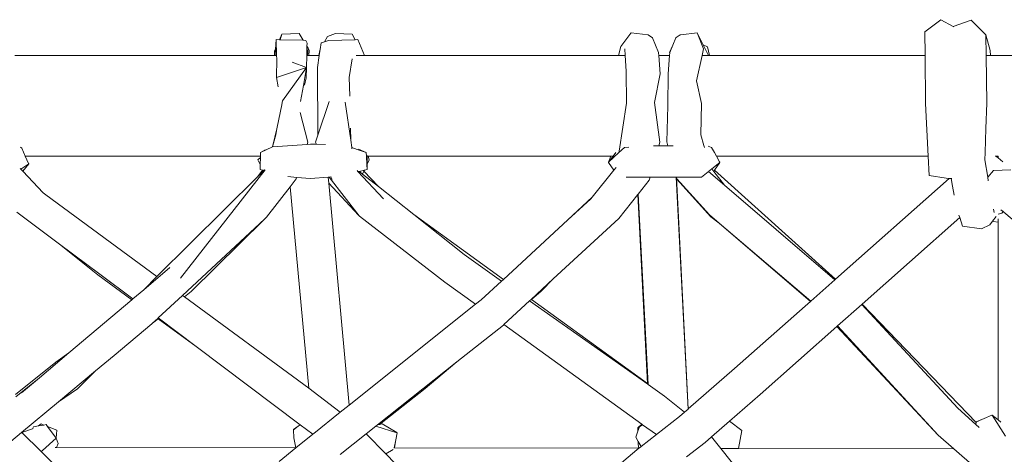
# Model space of a CAD drawing. Units: inches. Extents: x 0 to 11.5, y 0 to 14.8.
# Drawn here: x 9.2 to 10.1, y 8.6 to 9.1 of the extents above; entities that cross this region are included whole.
import ezdxf

# ---------------------------------------------------------------- set-up
doc = ezdxf.new("R2010")
doc.units = ezdxf.units.IN
doc.header["$LTSCALE"] = 0.03937
doc.header["$MEASUREMENT"] = 0
doc.layers.get('0').update_dxf_attribs({"lineweight": 0})

# ---------------------------------------------------------------- blocks, each defined once
blk = doc.blocks.new('SaccaroPoltronaEspaldarAltoOutdoorCapadociaVLE')
for p, q in [((10.0822, 9.05165), (10.06682, 9.04018)), ((10.09408, 9.04527), (10.0822, 9.05165)), ((10.11121, 9.05119), (10.09408, 9.04527)), ((10.09462, 9.04498), (10.09408, 9.04527)), ((10.12536, 9.03717), (10.11121, 9.05119)), ((9.4496, 9.0325), (9.45189, 9.03796)), ((9.4501, 9.03249), (9.45189, 9.03796)), ((9.46833, 9.03834), (9.45189, 9.03796)), ((9.47229, 9.03196), (9.46833, 9.03834)), ((9.49547, 9.03555), (9.49265, 9.03055)), ((9.49547, 9.03555), (9.503, 9.03834)), ((9.51922, 9.03796), (9.503, 9.03834)), ((9.52205, 9.03252), (9.51922, 9.03796)), ((9.77624, 9.02617), (9.78569, 9.03874)), ((9.78569, 9.03874), (9.78558, 9.0389)), ((9.78569, 9.03874), (9.78593, 9.03905)), ((9.78593, 9.03905), (9.80222, 9.03704)), ((9.80646, 9.03428), (9.80222, 9.03704)), ((9.80646, 9.03428), (9.80928, 9.02728)), ((9.8258, 9.02731), (9.82861, 9.03431)), ((9.82892, 9.03453), (9.82861, 9.03431)), ((9.82892, 9.03453), (9.83286, 9.03704)), ((9.83286, 9.03704), (9.83318, 9.03727)), ((9.83352, 9.03712), (9.83286, 9.03704)), ((9.83318, 9.03727), (9.83352, 9.03712)), ((9.84915, 9.03906), (9.83352, 9.03712)), ((9.85522, 9.02367), (9.84915, 9.03906)), ((9.85487, 9.02758), (9.84915, 9.03906)), ((10.06682, 9.04018), (10.06712, 9.01748)), ((10.12536, 9.03717), (10.12952, 9.02222)), ((10.12536, 9.03717), (10.12559, 9.01747)), ((9.44642, 9.03258), (9.4457, 9.0232)), ((9.4496, 9.0325), (9.44642, 9.03258)), ((9.4468, 9.01752), (9.44642, 9.03258)), ((9.4501, 9.03249), (9.4496, 9.0325)), ((9.47229, 9.03196), (9.4501, 9.03249)), ((9.47489, 9.0319), (9.47229, 9.03196)), ((9.47489, 9.0319), (9.4759, 9.02935)), ((9.47585, 9.02624), (9.47572, 9.01752)), ((9.4759, 9.02935), (9.47585, 9.02624)), ((9.47691, 9.02454), (9.47585, 9.02624)), ((9.47636, 9.01752), (9.47691, 9.02454)), ((9.47691, 9.02454), (9.47783, 9.02227)), ((9.48946, 9.02939), (9.48849, 9.02317)), ((9.49265, 9.03055), (9.48946, 9.02939)), ((9.49634, 9.0319), (9.49265, 9.03055)), ((9.52205, 9.03252), (9.49634, 9.0319)), ((9.52447, 9.03258), (9.52205, 9.03252)), ((9.53096, 9.01751), (9.52447, 9.03258)), ((9.774, 9.0175), (9.77624, 9.02617)), ((9.81228, 9.02034), (9.80928, 9.02728)), ((9.81207, 9.02036), (9.80928, 9.02728)), ((9.82281, 9.02038), (9.8258, 9.02731)), ((9.82299, 9.02031), (9.8258, 9.02731)), ((9.85487, 9.02758), (9.85889, 9.02579)), ((9.85991, 9.01749), (9.85487, 9.02758)), ((9.86103, 9.01749), (9.85889, 9.02579)), ((9.44489, 9.01752), (9.19627, 9.01754)), ((9.44489, 9.01752), (9.44495, 9.02141)), ((9.4452, 9.01752), (9.44489, 9.01752)), ((9.44495, 9.02141), (9.44566, 9.02309)), ((9.4452, 9.01752), (9.44528, 9.01775)), ((9.4468, 9.01752), (9.4452, 9.01752)), ((9.44566, 9.02309), (9.44528, 9.01775)), ((9.44566, 9.02309), (9.4457, 9.0232)), ((9.44688, 9.01434), (9.4468, 9.01752)), ((9.47572, 9.01752), (9.47555, 9.00587)), ((9.47636, 9.01752), (9.47572, 9.01752)), ((9.47775, 9.01752), (9.47636, 9.01752)), ((9.47783, 9.02227), (9.47775, 9.01752)), ((9.48727, 9.01752), (9.47775, 9.01752)), ((9.48761, 9.01752), (9.48582, 9.00604)), ((9.48801, 9.02232), (9.48727, 9.01752)), ((9.48761, 9.01752), (9.48727, 9.01752)), ((9.48849, 9.02317), (9.48761, 9.01752)), ((9.48849, 9.02317), (9.48801, 9.02232)), ((9.53096, 9.01751), (9.52303, 9.01751)), ((9.774, 9.0175), (9.53096, 9.01751)), ((9.78029, 9.0175), (9.774, 9.0175)), ((9.77986, 9.02371), (9.78029, 9.0175)), ((9.78029, 9.0175), (9.78135, 9.00239)), ((9.81228, 9.02034), (9.81207, 9.02036)), ((9.81207, 9.02036), (9.81215, 9.02016)), ((9.81215, 9.02016), (9.81228, 9.02034)), ((9.81215, 9.02016), (9.81219, 9.02005)), ((9.81228, 9.02034), (9.81219, 9.02005)), ((9.81239, 9.01749), (9.81219, 9.02005)), ((9.8227, 9.01749), (9.81239, 9.01749)), ((9.8136, 8.99988), (9.81239, 9.01749)), ((9.82151, 9.00005), (9.8227, 9.01749)), ((9.8227, 9.01749), (9.82287, 9.02001)), ((9.82281, 9.02038), (9.82294, 9.02018)), ((9.82281, 9.02038), (9.82299, 9.02031)), ((9.82287, 9.02001), (9.82294, 9.02018)), ((9.82294, 9.02018), (9.82299, 9.02031)), ((9.84843, 8.99311), (9.85385, 9.01749)), ((9.85385, 9.01749), (9.85522, 9.02367)), ((9.85991, 9.01749), (9.85385, 9.01749)), ((9.86103, 9.01749), (9.85991, 9.01749)), ((10.06712, 9.01748), (9.86103, 9.01749)), ((10.06712, 9.01748), (10.06772, 8.9714)), ((10.12991, 9.01747), (10.12559, 9.01747)), ((10.12559, 9.01747), (10.12614, 8.97191)), ((10.12952, 9.02222), (10.12991, 9.01747)), ((10.23649, 9.01747), (10.12991, 9.01747)), ((9.44658, 8.9964), (9.44688, 9.01434)), ((9.47555, 9.00587), (9.44658, 8.9964)), ((9.45247, 8.97393), (9.47555, 9.00587)), ((9.46158, 9.01107), (9.47555, 9.00587)), ((9.47241, 8.98885), (9.47555, 9.00587)), ((9.47555, 9.00587), (9.47504, 8.99594)), ((9.48582, 9.00604), (9.48635, 8.9413)), ((9.51909, 9.0143), (9.51636, 8.99623)), ((9.44658, 8.9964), (9.44829, 8.9876)), ((9.47504, 8.99594), (9.47342, 8.98893)), ((9.51676, 8.97892), (9.51636, 8.99623)), ((9.78135, 9.00239), (9.7815, 8.97187)), ((9.80834, 8.9725), (9.8136, 8.99988)), ((9.82151, 9.00005), (9.82095, 8.96935)), ((9.46959, 8.97356), (9.47241, 8.98885)), ((9.84843, 8.99311), (9.85321, 8.97156)), ((9.51675, 8.97851), (9.51676, 8.97892)), ((9.44743, 8.94881), (9.45176, 8.97038)), ((9.45173, 8.97051), (9.45247, 8.97393)), ((9.45176, 8.97038), (9.45173, 8.97051)), ((9.48635, 8.9413), (9.49698, 8.97346)), ((9.51238, 8.97267), (9.51767, 8.93661)), ((9.7815, 8.97187), (9.77451, 8.92596)), ((9.81341, 8.93465), (9.80834, 8.9725)), ((9.82, 8.935), (9.82095, 8.96935)), ((9.85321, 8.97156), (9.85257, 8.94144)), ((10.06772, 8.9714), (10.07011, 8.9213)), ((10.12614, 8.97191), (10.1252, 8.94766)), ((9.46947, 8.96281), (9.46941, 8.96294)), ((9.47665, 8.93465), (9.46947, 8.96281)), ((9.44699, 8.94716), (9.44743, 8.94881)), ((9.44699, 8.94716), (9.44295, 8.93019)), ((9.44295, 8.93019), (9.44595, 8.94144)), ((9.44595, 8.94144), (9.44699, 8.94716)), ((9.48407, 8.9344), (9.48635, 8.9413)), ((9.51767, 8.93661), (9.51742, 8.94784)), ((9.85257, 8.94144), (9.85551, 8.93124)), ((10.12458, 8.92454), (10.1252, 8.94766)), ((9.20305, 8.9288), (9.20172, 8.92966)), ((9.43156, 8.92475), (9.44295, 8.93019)), ((9.47593, 8.93234), (9.44295, 8.93019)), ((9.47665, 8.93465), (9.47593, 8.93234)), ((9.47933, 8.93256), (9.47593, 8.93234)), ((9.4849, 8.93253), (9.47933, 8.93256)), ((9.4849, 8.93253), (9.48407, 8.9344)), ((9.49359, 8.93247), (9.4849, 8.93253)), ((9.51767, 8.93661), (9.51873, 8.9294)), ((9.7796, 8.92949), (9.78379, 8.92988)), ((9.80722, 8.93096), (9.8124, 8.93103)), ((9.8124, 8.93103), (9.81341, 8.93465)), ((9.8124, 8.93103), (9.81755, 8.93109)), ((9.82107, 8.93105), (9.81755, 8.93109)), ((9.82107, 8.93105), (9.82, 8.935)), ((9.82626, 8.93098), (9.82107, 8.93105)), ((9.85551, 8.93124), (9.85601, 8.92949)), ((9.86301, 8.92949), (9.85977, 8.93069)), ((9.20641, 8.92123), (9.20305, 8.9288)), ((9.43145, 8.92125), (9.20641, 8.92123)), ((9.20954, 8.91418), (9.20641, 8.92123)), ((9.43141, 8.91975), (9.43145, 8.92125)), ((9.43145, 8.92125), (9.43156, 8.92475)), ((9.43599, 8.92727), (9.43156, 8.92475)), ((9.5238, 8.9277), (9.51873, 8.9294)), ((9.51873, 8.9294), (9.51893, 8.92803)), ((9.53256, 8.92475), (9.5238, 8.9277)), ((9.52518, 8.92791), (9.53256, 8.92475)), ((9.53276, 8.92126), (9.53256, 8.92475)), ((9.53338, 8.92126), (9.53276, 8.92126)), ((9.53323, 8.91312), (9.53276, 8.92126)), ((9.53338, 8.92126), (9.53338, 8.92165)), ((9.53441, 8.92126), (9.53338, 8.92126)), ((9.53345, 8.9136), (9.53338, 8.92126)), ((9.76646, 8.92127), (9.53441, 8.92126)), ((9.53441, 8.92126), (9.53524, 8.91751)), ((9.76646, 8.92127), (9.76418, 8.91547)), ((9.76438, 8.91531), (9.77429, 8.92452)), ((9.76438, 8.91531), (9.7689, 8.92127)), ((9.7689, 8.92127), (9.76646, 8.92127)), ((9.7689, 8.92127), (9.77142, 8.92459)), ((9.77429, 8.92452), (9.7796, 8.92949)), ((9.77451, 8.92596), (9.77429, 8.92452)), ((9.86301, 8.92949), (9.86576, 8.92456)), ((9.86576, 8.92456), (9.8675, 8.92128)), ((10.07011, 8.9213), (9.8675, 8.92128)), ((9.87058, 8.91564), (9.8675, 8.92128)), ((10.07011, 8.9213), (10.071, 8.90271)), ((10.12439, 8.91756), (10.12458, 8.92454)), ((10.13475, 8.9213), (10.13449, 8.92152)), ((10.13695, 8.9213), (10.13475, 8.9213)), ((10.13695, 8.91948), (10.13475, 8.9213)), ((10.13695, 8.91948), (10.13695, 8.9213)), ((9.2097, 8.91383), (9.20216, 8.90859)), ((9.20406, 8.90675), (9.2097, 8.91383)), ((9.20954, 8.91418), (9.20974, 8.91419)), ((9.20962, 8.91402), (9.20954, 8.91418)), ((9.20962, 8.91402), (9.20974, 8.91419)), ((9.2097, 8.91383), (9.20962, 8.91402)), ((9.43141, 8.91975), (9.42893, 8.91751)), ((9.42893, 8.91751), (9.43121, 8.91312)), ((9.43106, 8.90837), (9.43121, 8.91312)), ((9.43121, 8.91312), (9.43141, 8.91975)), ((9.53345, 8.9136), (9.53323, 8.91312)), ((9.53351, 8.90837), (9.53323, 8.91312)), ((9.53524, 8.91751), (9.53345, 8.9136)), ((9.53351, 8.90837), (9.53345, 8.9136)), ((9.76418, 8.91547), (9.76438, 8.91531)), ((9.7642, 8.91508), (9.76438, 8.91531)), ((9.7642, 8.91508), (9.76928, 8.90772)), ((9.87089, 8.91507), (9.86324, 8.90905)), ((9.87089, 8.91507), (9.86582, 8.90773)), ((9.87091, 8.91547), (9.87058, 8.91564)), ((9.87058, 8.91564), (9.87067, 8.91528)), ((9.87091, 8.91547), (9.87067, 8.91528)), ((9.87067, 8.91528), (9.87089, 8.91507)), ((10.12706, 8.90116), (10.12439, 8.91756)), ((10.14153, 8.91569), (10.13695, 8.91948)), ((9.20216, 8.90859), (9.20153, 8.90926)), ((9.20406, 8.90675), (9.20216, 8.90859)), ((9.20399, 8.90663), (9.20406, 8.90675)), ((9.22345, 8.88608), (9.20406, 8.90675)), ((9.22337, 8.88596), (9.20406, 8.90675)), ((9.42892, 8.90184), (9.33228, 8.80599)), ((9.35483, 8.80436), (9.4359, 8.90813)), ((9.42892, 8.90184), (9.43317, 8.90784)), ((9.43429, 8.90718), (9.42892, 8.90184)), ((9.43317, 8.90784), (9.43106, 8.90837)), ((9.43317, 8.90784), (9.43346, 8.90825)), ((9.43407, 8.90761), (9.43317, 8.90784)), ((9.43374, 8.90824), (9.43407, 8.90761)), ((9.43407, 8.90761), (9.43429, 8.90718)), ((9.4346, 8.90748), (9.43407, 8.90761)), ((9.4346, 8.90748), (9.43429, 8.90718)), ((9.43529, 8.90816), (9.4346, 8.90748)), ((9.45766, 8.90171), (9.46611, 8.90092)), ((9.52376, 8.90733), (9.52465, 8.90638)), ((9.52465, 8.90638), (9.5259, 8.90666)), ((9.52465, 8.90638), (9.54895, 8.88037)), ((9.5259, 8.90666), (9.53078, 8.90776)), ((9.52612, 8.90648), (9.5259, 8.90666)), ((9.52612, 8.90648), (9.53078, 8.90776)), ((9.52912, 8.90411), (9.52612, 8.90648)), ((9.53035, 8.9068), (9.52912, 8.90411)), ((9.54434, 8.89203), (9.52912, 8.90411)), ((9.53078, 8.90776), (9.53035, 8.9068)), ((9.53035, 8.9068), (9.54434, 8.89203)), ((9.53078, 8.90776), (9.53351, 8.90837)), ((9.76928, 8.90772), (9.74874, 8.8821)), ((9.7715, 8.91048), (9.76928, 8.90772)), ((9.85962, 8.90619), (9.8532, 8.90113)), ((9.85993, 8.90658), (9.86002, 8.90651)), ((9.86324, 8.90905), (9.86002, 8.90651)), ((9.86002, 8.90651), (9.87531, 8.89341)), ((9.86324, 8.90905), (9.86508, 8.90666)), ((9.86582, 8.90773), (9.86508, 8.90666)), ((9.86508, 8.90666), (9.87531, 8.89341)), ((9.98151, 8.80349), (9.86582, 8.90773)), ((10.08743, 8.90023), (10.071, 8.90271)), ((10.12706, 8.90116), (10.13253, 8.90761)), ((10.13253, 8.90761), (10.14925, 8.90802)), ((9.45983, 8.89194), (9.46563, 8.89939)), ((9.46611, 8.90092), (9.46563, 8.89939)), ((9.46611, 8.90092), (9.47933, 8.8997)), ((9.47933, 8.8997), (9.49613, 8.90108)), ((9.49613, 8.90108), (9.49708, 8.90115)), ((9.49676, 8.89521), (9.49613, 8.90108)), ((9.5251, 8.86476), (9.49676, 8.89521)), ((9.51619, 8.68301), (9.49676, 8.89521)), ((9.49676, 8.89521), (9.51628, 8.68308)), ((9.49708, 8.90115), (9.49877, 8.90129)), ((9.49708, 8.90115), (9.52577, 8.86424)), ((9.49877, 8.90129), (9.49907, 8.90132)), ((9.49986, 8.89884), (9.49877, 8.90129)), ((9.57812, 8.86524), (9.54434, 8.89203)), ((9.78188, 8.90113), (9.78123, 8.90112)), ((9.80413, 8.90115), (9.78188, 8.90113)), ((9.80335, 8.89832), (9.79275, 8.88496)), ((9.80335, 8.89832), (9.80413, 8.90115)), ((9.81754, 8.90116), (9.80413, 8.90115)), ((9.82895, 8.90115), (9.81754, 8.90116)), ((9.82895, 8.90115), (9.8404, 8.67934)), ((9.82921, 8.90107), (9.82895, 8.90115)), ((9.8532, 8.90113), (9.82921, 8.90107)), ((9.82923, 8.90071), (9.82921, 8.90107)), ((9.84065, 8.67956), (9.82923, 8.90071)), ((9.82966, 8.89944), (9.82923, 8.90071)), ((9.82961, 8.89932), (9.82966, 8.89944)), ((9.8621, 8.86332), (9.82961, 8.89932)), ((9.86096, 8.86512), (9.82966, 8.89944)), ((9.87531, 8.89341), (9.97429, 8.80868)), ((10.09038, 8.89997), (9.98151, 8.80349)), ((10.08743, 8.90023), (10.09038, 8.89997)), ((10.09038, 8.89997), (10.09213, 8.89982)), ((10.09213, 8.89982), (10.09335, 8.89252)), ((10.09213, 8.89982), (10.09265, 8.89978)), ((10.09335, 8.89252), (10.09499, 8.88399)), ((10.12762, 8.89767), (10.12706, 8.90116)), ((9.22337, 8.88596), (9.22592, 8.88409)), ((9.22592, 8.88409), (9.22345, 8.88608)), ((9.22592, 8.88409), (9.33228, 8.80599)), ((9.4371, 8.8627), (9.45983, 8.89194)), ((9.47755, 8.69932), (9.45983, 8.89194)), ((9.79246, 8.8846), (9.77428, 8.86168)), ((9.79275, 8.88496), (9.79246, 8.8846)), ((9.80179, 8.70379), (9.79246, 8.8846)), ((9.79275, 8.88496), (9.80215, 8.70281)), ((9.74874, 8.8821), (9.72545, 8.86018)), ((9.74729, 8.8803), (9.72545, 8.86018)), ((9.74874, 8.8821), (9.74729, 8.8803)), ((9.19824, 8.86748), (9.23927, 8.83702)), ((9.52577, 8.86424), (9.5251, 8.86476)), ((9.52577, 8.86424), (9.52613, 8.86377)), ((9.52613, 8.86377), (9.60782, 8.80074)), ((9.57812, 8.86524), (9.66381, 8.80339)), ((9.62622, 8.82708), (9.57812, 8.86524)), ((9.8701, 8.85713), (9.86092, 8.86497)), ((9.8701, 8.85713), (9.86096, 8.86512)), ((10.10037, 8.86254), (10.09963, 8.86484)), ((10.13307, 8.8689), (10.13277, 8.87043)), ((10.1334, 8.86722), (10.13307, 8.8689)), ((10.14057, 8.86681), (10.13714, 8.86576)), ((10.14183, 8.8682), (10.13979, 8.86991)), ((10.14057, 8.86681), (10.14183, 8.8682)), ((10.14259, 8.86757), (10.14183, 8.8682)), ((10.1586, 8.85417), (10.14259, 8.86757)), ((9.35677, 8.78801), (9.43535, 8.86108)), ((9.36498, 8.79183), (9.43535, 8.86108)), ((9.43535, 8.86108), (9.4371, 8.8627)), ((9.72545, 8.86018), (9.66381, 8.80339)), ((9.71149, 8.80376), (9.77428, 8.86168)), ((9.8701, 8.85713), (9.8621, 8.86332)), ((9.95763, 8.78233), (9.8701, 8.85713)), ((9.95773, 8.78242), (9.8701, 8.85713)), ((10.10037, 8.86254), (10.05226, 8.81975)), ((10.10301, 8.85433), (10.10037, 8.86254)), ((10.1211, 8.85177), (10.10301, 8.85433)), ((10.1211, 8.85177), (10.12905, 8.85557)), ((10.13182, 8.85913), (10.12905, 8.85557)), ((10.13511, 8.86335), (10.13182, 8.85913)), ((10.13182, 8.85913), (10.13225, 8.85881)), ((10.13695, 8.8582), (10.13225, 8.85881)), ((10.13695, 8.8582), (10.13702, 8.86117)), ((10.13695, 8.8582), (10.13695, 8.66899)), ((9.23927, 8.83702), (9.27579, 8.80766)), ((9.23927, 8.83702), (9.2778, 8.8084)), ((9.66205, 8.80177), (9.62622, 8.82708)), ((10.05226, 8.81975), (10.00693, 8.77958)), ((9.27579, 8.80766), (9.30838, 8.78394)), ((9.2778, 8.8084), (9.3093, 8.78472)), ((9.31965, 8.79346), (9.34482, 8.81471)), ((9.97429, 8.80868), (9.98109, 8.80311)), ((9.97429, 8.80868), (9.98094, 8.80298)), ((9.33228, 8.80599), (9.31965, 8.79346)), ((9.63722, 8.77956), (9.60782, 8.80074)), ((9.66205, 8.80177), (9.64259, 8.78384)), ((9.66381, 8.80339), (9.66205, 8.80177)), ((9.69034, 8.78424), (9.71149, 8.80376)), ((9.7, 8.79193), (9.71149, 8.80376)), ((9.98094, 8.80298), (9.95773, 8.78242)), ((9.98109, 8.80311), (9.98094, 8.80298)), ((9.98151, 8.80349), (9.98109, 8.80311)), ((9.3093, 8.78472), (9.31965, 8.79346)), ((9.35867, 8.78661), (9.36498, 8.79183)), ((9.69058, 8.78406), (9.7, 8.79193)), ((9.24811, 8.73304), (9.30838, 8.78394)), ((9.30838, 8.78394), (9.3093, 8.78472)), ((9.33359, 8.76646), (9.35677, 8.78801)), ((9.35677, 8.78801), (9.35867, 8.78661)), ((9.35867, 8.78661), (9.47755, 8.69932)), ((9.51628, 8.68308), (9.63722, 8.77956)), ((9.63722, 8.77956), (9.64259, 8.78384)), ((9.66419, 8.76012), (9.68884, 8.78285)), ((9.68884, 8.78285), (9.69034, 8.78424)), ((9.80183, 8.70304), (9.68884, 8.78285)), ((9.69034, 8.78424), (9.69058, 8.78406)), ((9.69058, 8.78406), (9.80179, 8.70379)), ((9.95235, 8.77765), (9.95763, 8.78233)), ((9.95773, 8.78242), (9.95763, 8.78233)), ((10.00666, 8.77935), (9.98354, 8.75886)), ((10.00693, 8.77958), (10.00666, 8.77935)), ((10.00666, 8.77935), (10.09843, 8.68011)), ((10.11591, 8.6666), (10.00693, 8.77958)), ((9.88494, 8.7181), (9.95235, 8.77765)), ((9.32757, 8.76086), (9.29128, 8.73046)), ((9.32757, 8.76086), (9.32821, 8.76146)), ((9.32821, 8.76146), (9.33306, 8.76597)), ((9.32821, 8.76146), (9.33339, 8.76573)), ((9.33306, 8.76597), (9.33359, 8.76646)), ((9.33306, 8.76597), (9.33339, 8.76573)), ((9.33339, 8.76573), (9.3699, 8.73915)), ((9.33359, 8.76646), (9.3699, 8.73915)), ((9.66372, 8.75968), (9.66419, 8.76012)), ((9.79611, 8.66505), (9.66419, 8.76012)), ((9.66372, 8.75968), (9.61922, 8.72441)), ((9.90951, 8.69344), (9.9829, 8.75829)), ((9.98354, 8.75886), (9.9829, 8.75829)), ((10.07967, 8.65432), (9.9829, 8.75829)), ((10.07976, 8.65442), (9.98354, 8.75886)), ((9.21997, 8.70929), (9.24811, 8.73304)), ((9.24811, 8.73304), (9.23572, 8.72435)), ((9.3699, 8.73915), (9.4693, 8.66441)), ((9.23572, 8.72435), (9.1971, 8.69341)), ((9.29128, 8.73046), (9.27363, 8.7158)), ((9.61922, 8.72441), (9.54324, 8.66418)), ((9.58898, 8.69913), (9.61922, 8.72441)), ((9.27363, 8.7158), (9.23818, 8.68636)), ((9.27363, 8.7158), (9.25641, 8.69883)), ((9.84065, 8.67956), (9.88494, 8.7181)), ((9.19741, 8.69101), (9.21997, 8.70929)), ((9.20291, 8.69488), (9.21997, 8.70929)), ((9.80183, 8.70304), (9.80179, 8.70379)), ((9.23818, 8.68636), (9.25641, 8.69883)), ((9.47755, 8.69932), (9.4873, 8.69216)), ((9.54513, 8.66466), (9.58898, 8.69913)), ((9.80215, 8.70281), (9.80183, 8.70304)), ((9.81784, 8.69173), (9.80215, 8.70281)), ((9.23818, 8.68636), (9.20278, 8.65701)), ((9.50777, 8.67629), (9.4873, 8.69216)), ((9.81784, 8.69173), (9.83701, 8.67639)), ((9.90951, 8.69344), (9.87997, 8.66773)), ((9.48229, 8.65597), (9.50777, 8.67629)), ((9.50777, 8.67629), (9.51619, 8.68301)), ((9.51619, 8.68301), (9.51628, 8.68308)), ((9.83701, 8.67639), (9.83228, 8.67227)), ((9.8404, 8.67934), (9.83701, 8.67639)), ((9.84065, 8.67956), (9.8404, 8.67934)), ((10.09843, 8.68011), (10.11581, 8.6647)), ((9.83228, 8.67227), (9.81011, 8.65495)), ((9.86281, 8.65279), (9.87997, 8.66773)), ((9.8919, 8.65881), (9.87997, 8.66773)), ((10.11591, 8.6666), (10.11581, 8.6647)), ((10.11591, 8.66686), (10.11614, 8.66696)), ((10.11591, 8.66686), (10.11591, 8.6666)), ((10.11614, 8.66696), (10.11615, 8.66717)), ((10.11614, 8.66696), (10.11624, 8.667)), ((10.11615, 8.66717), (10.1236, 8.67024)), ((10.11615, 8.66717), (10.11624, 8.667)), ((10.11624, 8.667), (10.1236, 8.67024)), ((10.1236, 8.67024), (10.13107, 8.67352)), ((10.13107, 8.67352), (10.13125, 8.67339)), ((10.13125, 8.67339), (10.13146, 8.67347)), ((10.13125, 8.67339), (10.14427, 8.65343)), ((10.13695, 8.66899), (10.13125, 8.67339)), ((10.13146, 8.67347), (10.13695, 8.66899)), ((10.13966, 8.6669), (10.13695, 8.66899)), ((9.20278, 8.65701), (9.17792, 8.63632)), ((9.20278, 8.65701), (9.20298, 8.65682)), ((9.21337, 8.66048), (9.20298, 8.65682)), ((9.20298, 8.65682), (9.22166, 8.63865)), ((9.21427, 8.66236), (9.21337, 8.66048)), ((9.2138, 8.66063), (9.21337, 8.66048)), ((9.21888, 8.66318), (9.21427, 8.66236)), ((9.22149, 8.66517), (9.21888, 8.66318)), ((9.22417, 8.66412), (9.21888, 8.66318)), ((9.22149, 8.66517), (9.22417, 8.66412)), ((9.22627, 8.66449), (9.22417, 8.66412)), ((9.22753, 8.66279), (9.22627, 8.66449)), ((9.22753, 8.66279), (9.23666, 8.65919)), ((9.23591, 8.65156), (9.22753, 8.66279)), ((9.23591, 8.65156), (9.23666, 8.65919)), ((9.46287, 8.6594), (9.46301, 8.65951)), ((9.46287, 8.6594), (9.46338, 8.65184)), ((9.463, 8.65972), (9.46749, 8.663)), ((9.46301, 8.65951), (9.463, 8.65972)), ((9.46301, 8.65951), (9.46749, 8.663)), ((9.46749, 8.663), (9.4693, 8.66441)), ((9.4693, 8.66441), (9.48144, 8.65528)), ((9.54165, 8.66291), (9.5326, 8.65575)), ((9.54324, 8.66418), (9.54165, 8.66291)), ((9.54165, 8.66291), (9.56185, 8.65667)), ((9.54513, 8.66466), (9.54324, 8.66418)), ((9.54781, 8.66534), (9.54513, 8.66466)), ((9.56189, 8.65694), (9.54781, 8.66534)), ((9.56208, 8.65661), (9.56074, 8.6498)), ((9.56185, 8.65667), (9.56189, 8.65694)), ((9.56185, 8.65667), (9.56208, 8.65661)), ((9.79038, 8.65255), (9.79242, 8.65819)), ((9.79233, 8.66129), (9.79611, 8.66505)), ((9.79242, 8.65819), (9.79233, 8.66129)), ((9.79242, 8.65819), (9.79396, 8.66246)), ((9.79396, 8.66246), (9.79697, 8.66442)), ((9.79697, 8.66442), (9.79611, 8.66505)), ((9.81011, 8.65495), (9.79697, 8.66442)), ((9.88869, 8.64168), (9.8919, 8.65881)), ((10.11581, 8.6647), (10.11901, 8.66185)), ((9.23591, 8.65156), (9.22298, 8.63985)), ((9.23591, 8.65156), (9.23788, 8.64642)), ((9.46338, 8.65184), (9.46534, 8.64238)), ((9.46534, 8.64238), (9.48144, 8.65528)), ((9.48144, 8.65528), (9.48229, 8.65597)), ((9.5326, 8.65575), (9.50756, 8.6359)), ((9.55127, 8.63651), (9.5326, 8.65575)), ((9.56074, 8.6498), (9.55928, 8.64222)), ((9.55952, 8.64222), (9.56074, 8.6498)), ((9.79038, 8.65255), (9.79269, 8.64849)), ((9.79278, 8.64538), (9.79269, 8.64849)), ((9.79269, 8.64849), (9.7955, 8.64353)), ((9.81011, 8.65495), (9.7955, 8.64353)), ((9.83885, 8.63355), (9.85677, 8.64754)), ((9.85677, 8.64754), (9.86281, 8.65279)), ((9.87173, 8.64171), (9.86281, 8.65279)), ((10.07967, 8.65432), (10.09456, 8.64135)), ((10.09456, 8.64135), (10.07976, 8.65442)), ((9.22298, 8.63985), (9.22166, 8.63865)), ((9.22166, 8.63865), (9.24913, 8.61193)), ((9.23491, 8.64275), (9.23612, 8.64275)), ((9.23788, 8.64642), (9.23612, 8.64275)), ((9.23612, 8.64275), (9.46534, 8.64238)), ((9.44923, 8.62912), (9.46531, 8.64218)), ((9.46534, 8.64238), (9.46531, 8.64218)), ((9.55127, 8.63651), (9.55843, 8.64065)), ((9.55919, 8.64187), (9.55928, 8.64222)), ((9.55928, 8.64222), (9.55952, 8.64222)), ((9.79334, 8.64184), (9.55952, 8.64222)), ((9.79158, 8.64046), (9.7643, 8.61745)), ((9.79334, 8.64184), (9.79158, 8.64046)), ((9.79278, 8.64538), (9.79344, 8.64192)), ((9.79334, 8.64184), (9.79344, 8.64192)), ((9.79344, 8.64192), (9.79492, 8.64308)), ((9.7955, 8.64353), (9.79492, 8.64308)), ((9.89351, 8.61466), (9.87173, 8.64171)), ((9.88869, 8.64168), (9.87173, 8.64171)), ((10.09456, 8.64135), (9.88869, 8.64168)), ((10.09475, 8.64135), (10.09456, 8.64135)), ((10.11486, 8.6238), (10.09475, 8.64135)), ((9.56892, 8.61831), (9.55127, 8.63651))]:
    blk.add_line(p, q)

msp = doc.modelspace()

# ---------------------------------------------------------------- block references
msp.add_blockref('SaccaroPoltronaEspaldarAltoOutdoorCapadociaVLE', (0, 0))

doc.saveas('drawing.dxf')
